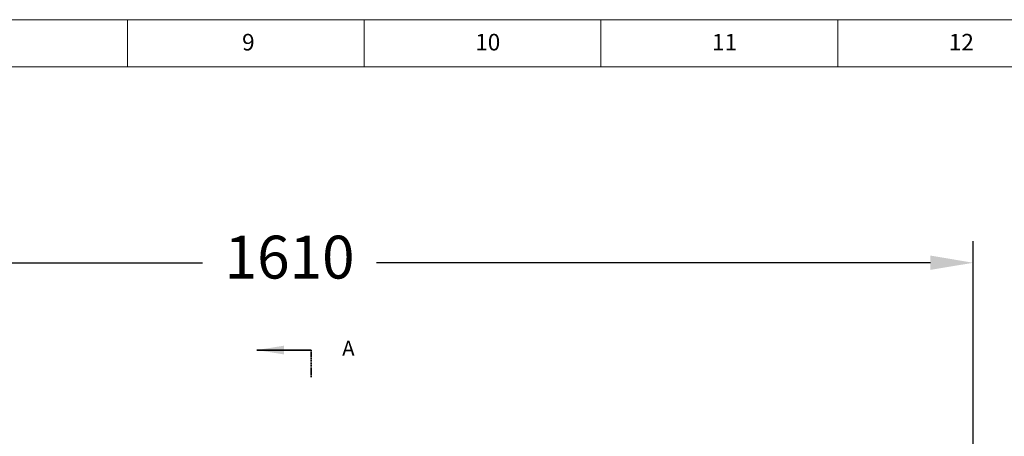
# Model space of a CAD drawing. Units: millimetres. Extents: x -1534 to 12898, y -2413 to 2272.
# Drawn here: x 477 to 1624, y 1787 to 2272 of the extents above; entities that cross this region are included whole.
import ezdxf

# ---------------------------------------------------------------- set-up
doc = ezdxf.new("R2010")
doc.units = ezdxf.units.MM
doc.header["$PDSIZE"] = -1
doc.linetypes.add('HIDDEN', pattern=[1.905, 1.27, -0.635])
doc.layers.add('10', color=7, linetype='Continuous')
doc.layers.add('5', color=7, linetype='Continuous')
doc.styles.add('SLDTEXTSTYLE5', font='TXT', dxfattribs={"width": 0.7})
doc.styles.get("Standard").update_dxf_attribs({"font": 'ariblk.ttf'})
doc.dimstyles.new('1-1', dxfattribs={"dimscale": 20, "dimtxt": 2.5, "dimasz": 2.5, "dimexe": 1.25, "dimexo": 0.625, "dimtad": 1, "dimtih": 1, "dimtoh": 1, "dimdec": 0, "dimtxsty": 'Standard', "dimcen": 2.5, "dimclrd": 5, "dimclre": 5, "dimadec": 0, "dimazin": 0, "dimtfac": 1, "dimtdec": 0, "dimtmove": 0, "dimatfit": 3, "dimfxl": 0, "dimarcsym": 0})

# ---------------------------------------------------------------- blocks, each defined once
blk = doc.blocks.new('*D43')
at = {"color": 5, "lineweight": -2, "transparency": 16777216}
for p, q in [((-5.8, 1335.3), (-5.7, 2014.1)), ((1588, 1335.2), (1588.1, 2014)), ((44.3, 1989.1), (689.8, 1989.1)), ((1538.1, 1989), (892.6, 1989.1))]:
    blk.add_line(p, q, dxfattribs=at)
at = {"color": 5, "transparency": 16777216}
for points in [[(44.3, 1997.5), (44.3, 1980.8), (-5.7, 1989.1)], [(1538.1, 1997.4), (1538.1, 1980.7), (1588.1, 1989)]]:
    blk.add_solid(points, dxfattribs=at)
at = {"layer": 'Defpoints', "color": 0, "transparency": 16777216}
for p in [(-5.7, 1989.1), (-5.8, 1322.8), (1588, 1322.7)]:
    blk.add_point(p, dxfattribs=at)
at = {"color": 0, "transparency": 16777216, "insert": (791.2, 1989.1), "char_height": 50, "attachment_point": 5}
blk.add_mtext('1610', dxfattribs=at)
blk = doc.blocks.new('210AA')
at = {"layer": '5', "color": 7, "lineweight": 0}
for p, q in [((34.08, 2627.24), (-3966.41, 2627.24)), ((0, 2593.33), (-3932.33, 2593.33))]:
    blk.add_line(p, q, dxfattribs=at)
at = {"layer": '5', "lineweight": 0}
for p, q in [((-2647.68, 2627.24), (-2647.68, 2593.33)), ((-2477.3, 2627.24), (-2477.3, 2593.33)), ((-2306.92, 2627.24), (-2306.92, 2593.33)), ((-2136.55, 2627.24), (-2136.55, 2593.33))]:
    blk.add_line(p, q, dxfattribs=at)
at = {"layer": '10', "lineweight": 0, "attachment_point": 2, "style": 'SLDTEXTSTYLE5'}
for s, insert, char_height in [('9', (-2560.63, 2617.01), 11.93), ('10', (-2388.4, 2617.01), 11.926), ('11', (-2218.02, 2617.01), 11.926), ('12', (-2047.65, 2617.01), 11.926)]:
    blk.add_mtext(s, dxfattribs=dict(at, insert=insert, char_height=char_height))

msp = doc.modelspace()

# ---------------------------------------------------------------- linework, layer by layer
at = {"color": 7, "linetype": 'Continuous', "lineweight": 35}
msp.add_line((816.34, 1887.22), (752.87, 1887.22), dxfattribs=at)
at = {"color": 7, "linetype": 'HIDDEN', "lineweight": 35}
msp.add_line((816.34, 1887.22), (816.34, 1855.48), dxfattribs=at)
at = {"color": 7, "linetype": 'Continuous', "lineweight": 35}
msp.add_solid([(752.87, 1887.22), (784.61, 1882.14), (784.61, 1892.3)], dxfattribs=at)

# ---------------------------------------------------------------- block references
at = {"xscale": 1.62, "yscale": 1.62, "zscale": 1.62}
msp.add_blockref('210AA', (4891.36, -1983.65), dxfattribs=at)

# ---------------------------------------------------------------- texts
at = {"color": 7, "linetype": 'Continuous', "insert": (852.5, 1898.02), "char_height": 17.49, "attachment_point": 1, "style": 'SLDTEXTSTYLE5'}
msp.add_mtext('A', dxfattribs=at)

# ---------------------------------------------------------------- dimensions: what is measured, and where the dimension line sits
dim = msp.add_aligned_dim(p1=(1588.01, 1322.66), p2=(-5.77, 1322.78), distance=-666.36, text='1610', dimstyle='1-1')
dim.commit()
dim.dimension.update_dxf_attribs({"geometry": '*D43', "text_midpoint": (791.17, 1989.09)})

doc.saveas('drawing.dxf')
